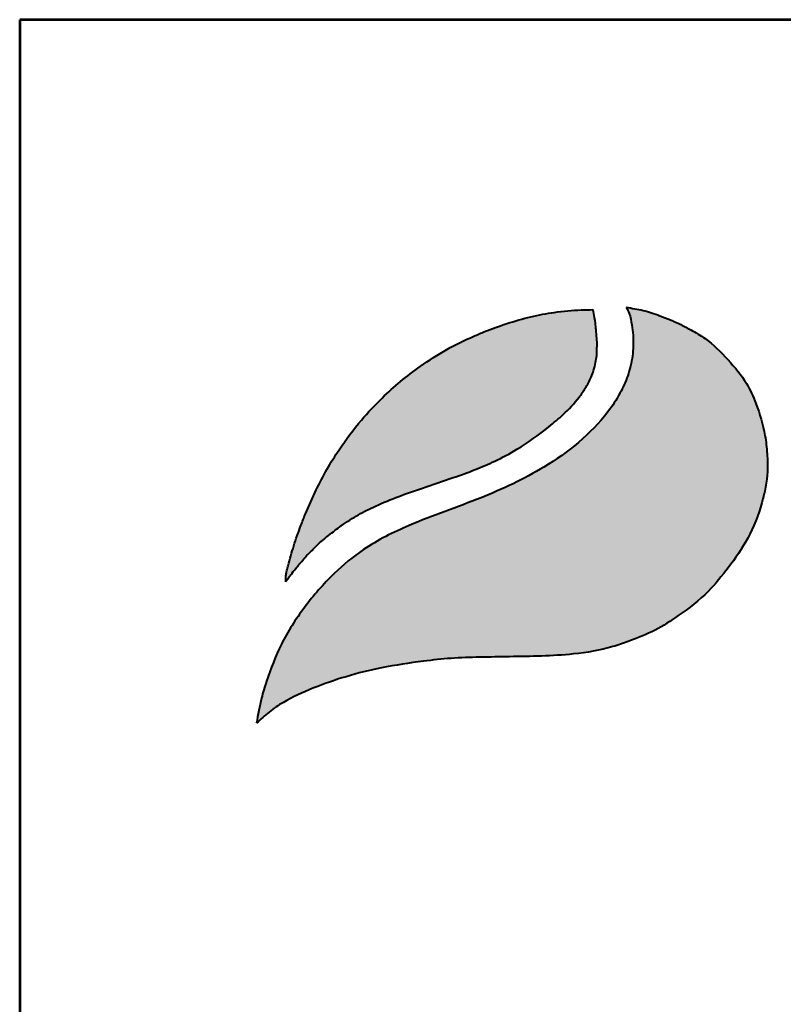
# Model space of a CAD drawing. Units: inches. Extents: x -39436 to -32373, y -770 to 9781.
# Drawn here: x -39436 to -38732, y 8310 to 9219 of the extents above; entities that cross this region are included whole.
import ezdxf
from ezdxf.enums import TextEntityAlignment as Align

# ---------------------------------------------------------------- set-up
doc = ezdxf.new("R2010")
doc.units = ezdxf.units.IN
doc.header["$MEASUREMENT"] = 0
doc.layers.add('AS-Ramecek', color=9, linetype='Continuous')
doc.layers.add('Vrstva 1', color=7, linetype='Continuous')
doc.layers.add('Rámeček+tabulka', color=7, linetype='Continuous', lineweight=0)
doc.layers.add('SRAFY', color=9, linetype='Continuous', lineweight=0)
doc.styles.add('Arial', font='ARIAL.TTF')
doc.styles.add('Castelar', font='CASTELAR.TTF')

# ---------------------------------------------------------------- blocks, each defined once
blk = doc.blocks.new('ram_samotny')
at = {"layer": 'Vrstva 1', "lineweight": 40}
h = blk.add_hatch(color=156, dxfattribs=at)
edge = h.paths.add_edge_path()
edge.add_spline(control_points=[(-5596.28, 7636.34), (-5593.23, 7639.27), (-5587.03, 7645.2), (-5572.9, 7654.45), (-5553.37, 7663.35), (-5528.6, 7672.01), (-5500.69, 7678.97), (-5474.1, 7682.86), (-5449.29, 7685.73), (-5427.58, 7686.22), (-5396.82, 7686.78), (-5363.15, 7687.11), (-5333.09, 7692.02), (-5312.76, 7699.15), (-5295.64, 7705.79), (-5275.64, 7719.02), (-5256.09, 7733.76), (-5239.67, 7754.53), (-5224.36, 7776.04), (-5214.82, 7801.09), (-5210.34, 7822.87), (-5210.92, 7840.01), (-5212.78, 7857.4), (-5218.17, 7875.27), (-5226.88, 7895.13), (-5240.63, 7911.14), (-5254.52, 7925.29), (-5267.51, 7932.72), (-5278.76, 7938.79), (-5290.75, 7943.77), (-5304.47, 7948.32), (-5313.08, 7949.69), (-5317.34, 7950.37)], knot_values=[0, 0, 0, 0, 12.681805, 25.700455, 50.406078, 76.90094, 104.343169, 136.550223, 157.449068, 179.209962, 201.638828, 249.786105, 280.163273, 292.324782, 314.395452, 334.984049, 364.075485, 387.303848, 414.107992, 442.939429, 467.025521, 480.232017, 494.225726, 519.414559, 535.898798, 558.837547, 582.232967, 594.907167, 603.496412, 620.602567, 633.805056, 646.725943, 646.725943, 646.725943, 646.725943], degree=3, periodic=0)
edge.add_spline(control_points=[(-5317.34, 7950.37), (-5316.53, 7948.85), (-5314.31, 7944.72), (-5313.28, 7937.42), (-5312.08, 7929.3), (-5311.95, 7918.84), (-5313.21, 7908.48), (-5316.79, 7896.51), (-5322.09, 7884.62), (-5339.67, 7858.15), (-5375.35, 7829.56), (-5428.19, 7805), (-5475.62, 7789.18), (-5513.48, 7770.5), (-5539.66, 7748.63), (-5560.58, 7724.6), (-5578.18, 7697.25), (-5587.09, 7673.41), (-5593.4, 7653.45), (-5595.21, 7642.71), (-5596.28, 7636.34)], knot_values=[0, 0, 0, 0, 5.154431, 13.977474, 21.801013, 29.833848, 45.259255, 52.884226, 67.277243, 84.1076, 147.83167, 200.63077, 258.680476, 297.804698, 326.318319, 360.414007, 393.121659, 423.220394, 436.482792, 455.844072, 455.844072, 455.844072, 455.844072], degree=3, periodic=0)
at = {"layer": 'Vrstva 1'}
h = blk.add_hatch(color=95, dxfattribs=at)
edge = h.paths.add_edge_path()
edge.add_spline(control_points=[(-5342.51, 7948.6), (-5345.47, 7948.57), (-5355.21, 7948.45), (-5370.88, 7946.96), (-5389.64, 7943.42), (-5407.2, 7938.43), (-5421.53, 7933.25), (-5436.63, 7926.78), (-5453.3, 7918.8), (-5476.82, 7903.56), (-5498.52, 7885.7), (-5518.62, 7864.18), (-5532.27, 7845.92), (-5543.41, 7828.11), (-5551.76, 7811.9), (-5558.21, 7797.74), (-5563.66, 7783.56), (-5568.34, 7770.56), (-5571.44, 7759.07), (-5573.54, 7751.77), (-5574.01, 7748.92), (-5574.22, 7746.85), (-5574.32, 7745.5), (-5574.34, 7744.48), (-5574.28, 7743.73), (-5574.24, 7743.36), (-5574.22, 7743.15)], knot_values=[0, 0, 0, 0, 8.893386, 29.206738, 47.133968, 66.092703, 83.912506, 92.803622, 115.390718, 139.239499, 176.712522, 199.35298, 227.441659, 244.966034, 262.322131, 282.085723, 291.616752, 307.901765, 323.500391, 327.329886, 330.66111, 332.144297, 333.578454, 334.714358, 335.198312, 335.830442, 335.830442, 335.830442, 335.830442], degree=3, periodic=0)
edge.add_spline(control_points=[(-5574.22, 7743.15), (-5574.13, 7743.27), (-5573.78, 7743.78), (-5573.23, 7744.56), (-5572.74, 7745.28), (-5572.37, 7745.77), (-5571.89, 7746.4), (-5571.21, 7747.31), (-5570.31, 7748.5), (-5568.6, 7750.74), (-5566.58, 7753.57), (-5564.08, 7756.44), (-5561.63, 7759.21), (-5559.39, 7762.17), (-5555.33, 7765.85), (-5550.15, 7771.52), (-5541.88, 7778.26), (-5531.57, 7786.31), (-5519.79, 7793.84), (-5499.65, 7804.02), (-5475.43, 7812.49), (-5450.13, 7821.01), (-5431.8, 7827.48), (-5415.6, 7834.42), (-5396.59, 7844.51), (-5379.55, 7856.78), (-5363.95, 7870.02), (-5354.71, 7879.8), (-5347.83, 7889.47), (-5344.36, 7896.38), (-5341.67, 7902.92), (-5340.61, 7908.44), (-5339.5, 7913.74), (-5339.62, 7917.96), (-5339.27, 7921.78), (-5339.45, 7926.23), (-5340.16, 7933.36), (-5340.8, 7941.15), (-5342.06, 7946.65), (-5342.51, 7948.6)], knot_values=[0, 0, 0, 0, 0.447012, 1.855264, 2.868596, 3.049155, 3.688499, 5.265775, 6.438586, 8.160726, 13.72587, 16.873165, 19.559629, 24.829115, 27.943367, 35.981221, 47.834981, 59.88197, 75.204645, 89.697833, 127.507991, 151.964031, 169.837807, 185.778216, 204.812635, 234.297751, 248.525452, 266.187676, 274.482029, 284.025499, 289.334375, 295.623182, 300.86633, 305.51564, 308.213217, 312.35666, 318.846733, 329.741408, 335.745699, 335.745699, 335.745699, 335.745699], degree=3, periodic=0)
at = {"layer": 'AS-Ramecek', "lineweight": 53}
for p, q in [((-5775, 8167.5), (-5775, 0)), ((0, 8167.5), (-5775, 8167.5))]:
    blk.add_line(p, q, dxfattribs=at)
at = {"layer": 'Vrstva 1', "color": 156, "lineweight": 40}
for points in [[(-5317.34, 7950.37), (-5304.64, 7948), (-5292.04, 7944.05), (-5276.3, 7937.35), (-5268.71, 7933.33), (-5257.88, 7926.75), (-5240.72, 7910.85), (-5226.59, 7892.78), (-5219.59, 7877.86), (-5212.69, 7853.63), (-5211.07, 7839.73), (-5210.84, 7826.53), (-5215.07, 7802.82), (-5225.71, 7776.02), (-5240.55, 7753.7), (-5255.5, 7735.92), (-5278.1, 7717.61), (-5295.56, 7706.69), (-5315.89, 7698.1), (-5327.42, 7694.22), (-5357.28, 7688.67), (-5405.39, 7686.6), (-5427.81, 7686.2), (-5449.56, 7685.38), (-5470.34, 7683.21), (-5502.15, 7678.18), (-5528.78, 7671.53), (-5553.78, 7662.76), (-5576.07, 7652.1), (-5586.86, 7644.83), (-5596.28, 7636.34)], [(-5317.34, 7950.37), (-5315.1, 7945.73), (-5313.23, 7937.11), (-5312.26, 7929.35), (-5312.1, 7921.32), (-5314.09, 7906.02), (-5316.25, 7898.71), (-5322.08, 7885.55), (-5331.28, 7871.45), (-5379.49, 7829.79), (-5426.94, 7806.62), (-5481.08, 7785.69), (-5515.68, 7767.42), (-5537.73, 7749.35), (-5560.23, 7723.72), (-5577.55, 7695.98), (-5588.72, 7668.03), (-5592.55, 7655.33), (-5596.28, 7636.34)]]:
    blk.add_spline(points, degree=3, dxfattribs=at)
at = {"layer": 'Vrstva 1', "color": 95, "lineweight": 40}
for points in [[(-5574.22, 7743.15), (-5574.28, 7743.78), (-5574.32, 7744.26), (-5574.31, 7745.4), (-5574.21, 7746.83), (-5574.06, 7748.31), (-5573.51, 7751.59), (-5572.53, 7755.29), (-5568.2, 7770.28), (-5562.83, 7785.65), (-5559.37, 7794.54), (-5551.27, 7812.56), (-5543.23, 7827.94), (-5533.99, 7842.83), (-5517.09, 7865.27), (-5501.64, 7881.82), (-5472.8, 7905.75), (-5452.69, 7918.57), (-5432.42, 7928.54), (-5424.24, 7932.02), (-5407.5, 7938.11), (-5389.24, 7943.23), (-5371.63, 7946.56), (-5351.4, 7948.42), (-5342.51, 7948.6)], [(-5574.22, 7743.15), (-5573.96, 7743.52), (-5573.15, 7744.67), (-5572.57, 7745.5), (-5572.46, 7745.64), (-5572.08, 7746.15), (-5571.13, 7747.41), (-5570.42, 7748.35), (-5569.38, 7749.72), (-5566.02, 7754.16), (-5563.98, 7756.55), (-5562.22, 7758.58), (-5558.81, 7762.6), (-5556.57, 7764.77), (-5550.9, 7770.46), (-5541.91, 7778.19), (-5532.34, 7785.5), (-5519.43, 7793.76), (-5506.52, 7800.35), (-5471.21, 7813.87), (-5448.07, 7821.77), (-5431.27, 7827.88), (-5416.63, 7834.2), (-5399.84, 7843.17), (-5375.75, 7860.16), (-5364.97, 7869.45), (-5352.99, 7882.43), (-5348.24, 7889.23), (-5343.86, 7897.71), (-5341.95, 7902.66), (-5340.52, 7908.78), (-5339.68, 7913.96), (-5339.52, 7918.6), (-5339.36, 7921.3), (-5339.45, 7925.44), (-5340, 7931.91), (-5341.27, 7942.73), (-5342.51, 7948.6)]]:
    blk.add_spline(points, degree=3, dxfattribs=at)
at = {"layer": 'SRAFY', "color": 156}
for tag, height, style, p in [('NÁZEV_VÝROBKU', 90, 'Arial', (-461.51, 7777.34)), ('TYP_VÝROBKU', 75, 'Castelar', (-461.51, 7586.01))]:
    blk.add_attdef(tag, text='', height=height, dxfattribs=dict(at, style=style)).set_placement(p, align=Align.RIGHT)

msp = doc.modelspace()

# ---------------------------------------------------------------- block references
at = {"layer": 'Rámeček+tabulka', "ltscale": 3, "xscale": 1.22304, "yscale": 1.22304, "zscale": 1.22304}
msp.add_blockref('ram_samotny', (-32373.076, -770.307, 322.796), dxfattribs=at)

doc.saveas('drawing.dxf')
